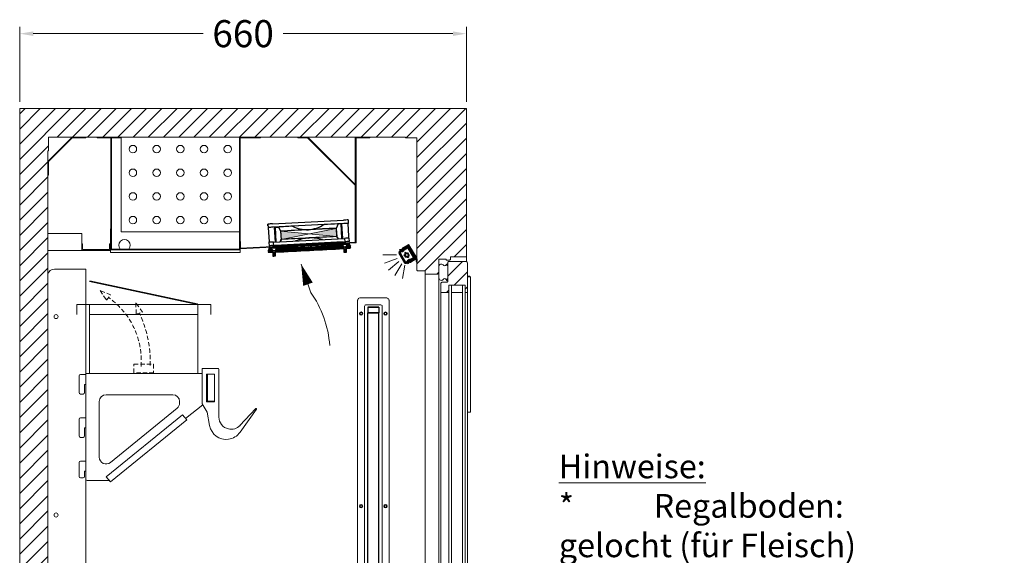
# Model space of a CAD drawing. Units: millimetres. Extents: x -3574 to 56482, y -38070 to 16854.
# Drawn here: x 22101 to 23556, y -25648 to -24857 of the extents above; entities that cross this region are included whole.
import ezdxf

# ---------------------------------------------------------------- set-up
doc = ezdxf.new("R2010")
doc.units = ezdxf.units.MM
doc.linetypes.add('VERDECKT', pattern=[9.525, 6.35, -3.175])
doc.layers.get('DEFPOINTS').update_dxf_attribs({"linetype": 'CONTINUOUS'})
for name, color, linetype, lineweight in [('A_BEMASSUNG', 1, 'CONTINUOUS', 13), ('A_GLAS', 4, 'CONTINUOUS', 20), ('A_SCHRAFFUR', 6, 'CONTINUOUS', 15), ('A_TEXT', 7, 'CONTINUOUS', 20), ('A_VERDECKT', 5, 'VERDECKT', 15), ('A_Verdeckt_2', 5, 'VERDECKT', 0), ('A_VOLL', 3, 'CONTINUOUS', 18)]:
    doc.layers.add(name, color=color, linetype=linetype, lineweight=lineweight)
doc.styles.add('ARIAL', font='arial.ttf')
doc.styles.add('Arial_35', font='arial.ttf', dxfattribs={"height": 35})
doc.dimstyles.new('STANDARD_Bemassung', dxfattribs={"dimtxt": 40, "dimasz": 20, "dimexe": 10, "dimexo": 10, "dimgap": 15, "dimtad": 0, "dimdec": 0, "dimdsep": 46, "dimtxsty": 'ARIAL', "dimcen": 0.09, "dimclrt": 7, "dimazin": 0, "dimtfac": 1, "dimtdec": 0, "dimtmove": 2, "dimatfit": 3, "dimfxl": 1, "dimtolj": 1, "dimtzin": 0, "dimarcsym": 0})

# ---------------------------------------------------------------- blocks, each defined once
blk = doc.blocks.new('Gehänge mittel 180')
at = {"layer": 'A_VOLL'}
for p, q in [((-8, 15), (0, 15)), ((0, 15), (0, 16.5)), ((171.7, 16.5), (0, 16.5)), ((171.7, 22.5), (171.7, -27.6)), ((195.2, 24), (173.2, 24)), ((178.4, -25), (178.4, 15)), ((178.5, 15.3), (178.5, 15)), ((178.5, 15), (178.5, 15.3)), ((178.5, 15), (180, 15)), ((178.5, 15), (180, 15)), ((178.9, 15.5), (180.5, 15.5)), ((180, 15), (180, -24.1)), ((180, -24), (180, 15)), ((180.5, 15.5), (189.5, 15.5)), ((190, 15), (190, -24)), ((196.7, -48), (196.7, 22.5)), ((-10, -12), (-10, 13)), ((0, 0), (-2, 0)), ((-2, 0), (-2, -12)), ((0, -49), (0, 0)), ((-4, -14), (-8, -14)), ((20, -25), (20, -107.4)), ((128.5, -15), (30, -15)), ((138.5, -27.1), (138.5, -25)), ((171.9, -28.4), (179.2, -41)), ((180, -24.1), (178.5, -24.1)), ((189.5, -25.5), (178.9, -25.5)), ((189.5, -24.5), (180.5, -24.5)), ((190, -24), (190, -25)), ((36.3, -115.1), (134.8, -34.8)), ((172.7, -29.7), (147.5, -50.3)), ((179.2, -41), (182.9, -60.7)), ((251.2, -35.5), (227.8, -60.4)), ((227.9, -70.5), (252.2, -36.2)), ((252.2, -36.2), (252.2, -36.2)), ((-10, -76), (-10, -51)), ((-8, -49), (0, -49)), ((30.3, -136.2), (142.8, -44.5)), ((36.6, -143.9), (149.1, -52.2)), ((142.8, -44.5), (149.1, -52.2)), ((0, -64), (-2, -64)), ((-2, -64), (-2, -76)), ((0, -64), (0, -113)), ((-4, -78), (-8, -78)), ((-10, -136), (-10, -115)), ((-8, -113), (0, -113)), ((0, -128), (-2, -128)), ((-2, -128), (-2, -136)), ((0, -140), (0, -128)), ((-4, -138), (-8, -138)), ((35, -142), (2, -142)), ((36.6, -143.9), (30.3, -136.2))]:
    blk.add_line(p, q, dxfattribs=at)
for centre, radius, start, end in [((-8, 13), 2, 90, 180), ((173.2, 22.5), 1.5, 90, 180), ((178.9, 15), 0.5, 90, 180), ((180.5, 15), 0.5, 90, 180), ((189.5, 15), 0.5, 0, 90), ((195.2, 22.5), 1.5, 0, 90), ((-8, -12), 2, 180, 270), ((-4, -12), 2, 270, 0), ((30, -25), 10, 90, 180), ((128.5, -25), 10, 0, 90), ((128.5, -27.1), 10, 309.1914, 0), ((173.2, -27.6), 1.5, 180, 210), ((176.5, -24.1), 2, 341.8054, 0), ((178.9, -25), 0.5, 180, 270), ((180.5, -24), 0.5, 180, 270), ((189.5, -24), 0.5, 270, 0), ((189.5, -25), 0.5, 270, 0), ((251.6, -35.9), 0.619, 336.858, 136.7679), ((-8, -51), 2, 90, 180), ((214.7, -48), 18, 180, 257.0799), ((207.5, -56), 25, 190.702, 277.2323), ((207.5, -56), 25, 277.2323, 324.6748), ((214.7, -48), 18, 257.0799, 316.7679), ((-8, -76), 2, 180, 270), ((-4, -76), 2, 270, 0), ((-8, -115), 2, 90, 180), ((30, -107.4), 10, 180, 309.1914), ((-8, -136), 2, 180, 270), ((-4, -136), 2, 270, 0), ((2, -140), 2, 180, 270)]:
    blk.add_arc(centre, radius, start, end, dxfattribs=at)
blk = doc.blocks.new('*U498')
at = {"layer": 'A_VOLL'}
blk.add_blockref('Gehänge mittel 180', (0, 0), dxfattribs=at)
blk = doc.blocks.new('LED_Seitenwand')
at = {"layer": 'A_Verdeckt_2', "color": 142, "lineweight": 0, "ltscale": 0.3}
for centre, radius, start, end in [((-18.5, -4.8), 5, 90, 180), ((18.5, -4.8), 5, 0, 90), ((-11, -12.5), 2, 90, 180), ((11, -12.5), 2, 0, 90)]:
    blk.add_arc(centre, radius, start, end, dxfattribs=at)
at = {"layer": 'A_VOLL', "color": 142, "lineweight": 0, "ltscale": 0.3}
for p, q in [((18.5, 0.2), (-18.5, 0.2)), ((-23.5, -4.8), (-23.5, -895.8)), ((-13, -888.1), (-13, -12.5)), ((11, -10.5), (-11, -10.5)), ((13, -12.5), (13, -888.1)), ((23.5, -895.8), (23.5, -4.8))]:
    blk.add_line(p, q, dxfattribs=at)
at = {"layer": 'A_VOLL', "color": 8, "linetype": 'Continuous', "lineweight": 25}
for p, q in [((-8, -13.8), (-8, -14.3)), ((-0.4, -13.8), (-8, -13.8)), ((8, -14.3), (-8, -14.3)), ((-8, -14.3), (-8, -22.3)), ((8, -13.8), (0.4, -13.8)), ((8, -13.8), (8, -22.3)), ((-8, -22.3), (8, -22.3)), ((-8, -878.2), (-8, -22.4)), ((8, -22.4), (-8, -22.4)), ((8, -878.2), (8, -22.4))]:
    blk.add_line(p, q, dxfattribs=at)
at = {"layer": 'A_VOLL', "color": 142, "lineweight": 0, "ltscale": 0.3}
for centre, radius in [((-18, -23.3), 2.5), ((-18, -23.3), 1.65), ((18, -23.3), 2.5), ((18, -23.3), 1.65), ((-18, -308), 2.5), ((-18, -308), 1.65), ((18, -308), 2.5), ((18, -308), 1.65)]:
    blk.add_circle(centre, radius, dxfattribs=at)
at = {"layer": 'A_VOLL', "color": 8, "linetype": 'Continuous', "lineweight": 25}
blk.add_arc((0, -12.9), 1, 244.1581, 295.8419, dxfattribs=at)
blk = doc.blocks.new('*D806')
at = {"layer": 'A_BEMASSUNG', "color": 0, "lineweight": -2, "transparency": 16777216}
for p, q in [((0, 1310), (0, 1420.7)), ((660, 1310), (660, 1420.7)), ((20, 1410.7), (270.8, 1410.7)), ((640, 1410.7), (389.2, 1410.7))]:
    blk.add_line(p, q, dxfattribs=at)
at = {"layer": 'A_BEMASSUNG', "color": 0, "transparency": 16777216}
for points in [[(20, 1414), (20, 1407.3), (0, 1410.7)], [(640, 1414), (640, 1407.3), (660, 1410.7)]]:
    blk.add_solid(points, dxfattribs=at)
at = {"layer": 'DEFPOINTS', "color": 0, "transparency": 16777216}
for p in [(660, 1410.7), (0, 1300), (660, 1300)]:
    blk.add_point(p, dxfattribs=at)
at = {"layer": 'A_BEMASSUNG', "color": 7, "transparency": 16777216, "insert": (330, 1410.7), "char_height": 40, "attachment_point": 5, "style": 'ARIAL'}
blk.add_mtext('\\A1;660', dxfattribs=at)
blk = doc.blocks.new('*U601')
at = {"layer": 'A_VOLL', "linetype": 'Continuous', "lineweight": 25}
h = blk.add_hatch(color=6, dxfattribs=at)
h.dxf.hatch_style = 1
h.paths.add_polyline_path([(-18.2, 0.5, 0.414214), (-15.7, -0.2), (-12.7, 1.6, -0.061669), (-12.5, 1.9, 0.141426), (-12.5, 2.1), (-12.7, 2.4, -0.414214), (-12.6, 2.8), (-11.4, 3.5, -0.414214), (-11, 3.4), (-10.8, 3.1, 0.414214), (-10.4, 2.9), (-4.3, 6.4, 0.414214), (-3.6, 9.2), (-11.6, 23, 0.414214), (-14.3, 23.8), (-20.4, 20.3, 0.414214), (-20.5, 19.9), (-20.3, 19.5, -0.414214), (-20.4, 19.1), (-21.6, 18.4, -0.414214), (-22, 18.5), (-22.2, 18.9, 0.141426), (-22.3, 19, -0.061669), (-22.7, 18.9), (-25.7, 17.2, 0.414214), (-26.4, 14.7)])
h.paths.add_polyline_path([(-24.9, 14.9, -0.414214), (-24.5, 16.3), (-23, 17.2, -0.208712), (-22.2, 17.2, 0.208712), (-21, 17.4), (-19.8, 18.1, 0.208712), (-19.1, 19, -0.208712), (-18.6, 19.7), (-13.9, 22.4, -0.414214), (-12.6, 22), (-5, 8.8, -0.414214), (-5.3, 7.4), (-10, 4.8, -0.208712), (-10.8, 4.7, 0.208712), (-12, 4.5), (-13.2, 3.8, 0.208712), (-13.9, 2.9, -0.208712), (-14.4, 2.2), (-15.9, 1.3, -0.414214), (-17.3, 1.7)], flags=16)
h.paths.add_polyline_path([(-24.9, 14.9, -0.414214), (-24.5, 16.3), (-23, 17.1, -0.208712), (-22.2, 17.2, 0.208712), (-21, 17.4), (-19.8, 18.1, 0.208712), (-19.1, 19, -0.208712), (-18.6, 19.7), (-13.9, 22.4, -0.414214), (-12.6, 22), (-5, 8.8, -0.414214), (-5.3, 7.5), (-10, 4.8, -0.208712), (-10.8, 4.7, 0.208712), (-12, 4.6), (-13.2, 3.9, 0.208712), (-13.9, 2.9, -0.208712), (-14.4, 2.2), (-15.9, 1.4, -0.414214), (-17.3, 1.7)], flags=0)
h.paths.add_polyline_path([(-24.8, 14.9, -0.414214), (-24.5, 16.2), (-22.9, 17.1, -0.208712), (-22.2, 17.2, 0.208712), (-21, 17.3), (-19.7, 18, 0.208712), (-19, 19, -0.208712), (-18.6, 19.6), (-13.9, 22.3, -0.414214), (-12.6, 22), (-5, 8.8, -0.414214), (-5.4, 7.5), (-10, 4.8, -0.208712), (-10.8, 4.7, 0.208712), (-12, 4.6), (-13.2, 3.9, 0.208712), (-13.9, 2.9, -0.208712), (-14.4, 2.3), (-15.9, 1.4, -0.414214), (-17.2, 1.8)], flags=0)
h.paths.add_polyline_path([(-22.3, 16.9, 0.208965), (-20.8, 17.1), (-20.8, 17.1, -0.208965), (-22.3, 16.9, 0.208965), (-22.8, 16.8), (-22.8, 16.8, -0.208965)], flags=0)
h.paths.add_polyline_path([(-10.7, 5, 0.208965), (-10.2, 5.1), (-10.2, 5.1, -0.208965), (-10.7, 5, 0.208965), (-12.1, 4.9), (-12.1, 4.9, -0.208965)], flags=0)
h.paths.add_polyline_path([(-18.6, 12.3, 0.509375), (-17.6, 15.2), (-16.4, 15.8, 0.51533), (-13.5, 15.3), (-11.3, 11.4, 0.51533), (-12.2, 8.5), (-13.4, 7.9, 0.509375), (-16.3, 8.5)], flags=0)
h.paths.add_polyline_path([(-18.3, 12.2, 0.456045), (-17.4, 15.1), (-16.5, 15.6, 0.461244), (-13.5, 15), (-11.5, 11.5, 0.461244), (-12.4, 8.6), (-13.3, 8.1, 0.456045), (-16.3, 8.7)], flags=0)
h.paths.add_polyline_path([(-12.7, 11.9, -1), (-17.2, 11.9, -1)], flags=0)
h.paths.add_polyline_path([(-12.8, 11.9, -1), (-17.1, 11.9, -1)], flags=0)
at = {"layer": 'A_TEXT'}
for p, q in [((-29.9, 11.9), (-50, 11.9)), ((-29, 6.7), (-47.9, -0.1)), ((-26.4, 2.2), (-41.8, -10.7)), ((-22.4, -1.1), (-32.5, -18.5)), ((-17.5, -2.9), (-21, -22.7))]:
    blk.add_line(p, q, dxfattribs=at)
at = {"layer": 'A_VOLL', "linetype": 'Continuous', "lineweight": 25}
for p, q in [((-26.4, 14.7), (-18.2, 0.5)), ((-22.6, 19), (-25.7, 17.2)), ((-25.3, 19.5), (-25.1, 20.2)), ((-24, 19.1), (-25.3, 19.5)), ((-25.1, 20.2), (-23.8, 19.9)), ((-24.5, 16.3), (-24.5, 16.2)), ((-23.8, 19.9), (-24, 19.1)), ((-23.4, 18.9), (-24, 19.1)), ((-23.1, 19.7), (-23.8, 19.9)), ((-22, 18.5), (-22.2, 18.9)), ((-21.9, 20.4), (-21.7, 21.2)), ((-20.4, 19.1), (-21.6, 18.4)), ((-21.2, 20.2), (-20.9, 21)), ((-20.9, 22.3), (-14.4, 26)), ((-20.5, 21.6), (-14, 25.3)), ((-20.5, 19.9), (-20.3, 19.5)), ((-14.3, 23.8), (-20.4, 20.3)), ((-12.8, 26.8), (-12.1, 27.2)), ((-12.1, 27.1), (-12.8, 26.7)), ((-12.8, 26.7), (-12.8, 26.8)), ((-12.8, 26.7), (-0.9, 6.2)), ((-2.5, 7.3), (-12.7, 24.9)), ((-12.6, 22), (-12.6, 22)), ((-12.1, 27.2), (-12.1, 27.1)), ((-12.1, 27.1), (-0.2, 6.6)), ((-1.8, 7.7), (-12, 25.3)), ((-3.6, 9.2), (-11.6, 23)), ((-9.8, 17.2), (-9.8, 17.1)), ((-22.1, 10), (-22.1, 10)), ((-20.1, 6.6), (-20.1, 6.6)), ((-15.7, -0.2), (-12.6, 1.6)), ((-13.9, 2.9), (-13.9, 2.9)), ((-13.5, -0.9), (-13.2, 0.4)), ((-13.2, 0.4), (-13, 1)), ((-13.2, 0.4), (-12.4, 0.1)), ((-12.5, 2.1), (-12.7, 2.4)), ((-12.4, 0.1), (-12.7, -1.1)), ((-12.6, 2.8), (-11.4, 3.5)), ((-12.4, 0.1), (-12.2, 0.8)), ((-11, 3.4), (-10.8, 3.1)), ((-10.2, 1.3), (-11, 1.5)), ((-10, 2.1), (-10.8, 2.3)), ((-10.4, 2.9), (-4.3, 6.4)), ((-2.8, 5.9), (-9.3, 2.2)), ((-2.4, 5.2), (-8.9, 1.5)), ((-7.8, 13.7), (-7.8, 13.7)), ((-0.8, 5.7), (-0.8, 5.6)), ((-0.8, 5), (-0.8, 5.6)), ((-0.8, 5), (-0.8, 2.3)), ((-0.8, 2.3), (0, 2.3)), ((0, 5.7), (0, 5.6)), ((0, 5.7), (0, 2.3)), ((-12.7, -1.1), (-13.5, -0.9))]:
    blk.add_line(p, q, dxfattribs=at)
at = {"layer": 'A_VOLL', "color": 8, "linetype": 'Continuous', "lineweight": 25}
for p, q in [((-17.3, 1.7), (-24.9, 14.9)), ((-24.9, 14.9), (-17.3, 1.7)), ((-24.8, 14.9), (-24.9, 14.9)), ((-24.6, 15.1), (-24.8, 14.9)), ((-24.8, 14.9), (-17.2, 1.8)), ((-17, 1.9), (-24.6, 15.1)), ((-24.5, 16.3), (-23, 17.2)), ((-22.9, 17.1), (-24.5, 16.2)), ((-23, 17.1), (-24.5, 16.3)), ((-24.5, 16.2), (-24.3, 16)), ((-22.8, 16.8), (-24.3, 16)), ((-22.9, 17.1), (-23, 17.1)), ((-22.8, 16.8), (-22.9, 17.1)), ((-22.3, 16.9), (-22.2, 17.2)), ((-22.2, 17.2), (-22.2, 17.2)), ((-21, 17.4), (-19.8, 18.1)), ((-21, 17.4), (-19.8, 18.1)), ((-19.7, 18), (-21, 17.3)), ((-21, 17.4), (-21, 17.3)), ((-20.8, 17.1), (-21, 17.3)), ((-19.6, 17.8), (-20.8, 17.1)), ((-19.8, 18.1), (-19.7, 18)), ((-19.6, 17.8), (-19.7, 18)), ((-19.1, 19), (-19, 19)), ((-18.7, 19), (-19, 19)), ((-18.6, 19.7), (-13.9, 22.4)), ((-13.9, 22.4), (-18.6, 19.7)), ((-13.9, 22.3), (-18.6, 19.6)), ((-18.6, 19.7), (-18.6, 19.6)), ((-18.6, 19.6), (-18.4, 19.4)), ((-13.8, 22.1), (-18.4, 19.4)), ((-17.6, 15.2), (-16.4, 15.8)), ((-17.4, 15.1), (-17.6, 15.2)), ((-16.5, 15.6), (-17.4, 15.1)), ((-16.4, 15.8), (-16.5, 15.6)), ((-13.9, 22.4), (-13.9, 22.3)), ((-13.9, 22.3), (-13.8, 22.1)), ((-13.5, 15.3), (-11.3, 11.4)), ((-11.5, 11.5), (-13.5, 15)), ((-12.6, 22), (-12.9, 21.8)), ((-12.9, 21.8), (-5.3, 8.7)), ((-12.6, 22), (-5, 8.8)), ((-5, 8.8), (-12.6, 22)), ((-5, 8.8), (-12.6, 22)), ((-16.3, 8.5), (-18.6, 12.3)), ((-18.3, 12.2), (-16.3, 8.7)), ((-17.3, 1.7), (-17.2, 1.8)), ((-17.2, 1.8), (-17, 1.9)), ((-16.1, 1.7), (-14.5, 2.5)), ((-15.9, 1.4), (-16.1, 1.7)), ((-15.9, 1.4), (-14.4, 2.3)), ((-14.4, 2.2), (-15.9, 1.3)), ((-15.9, 1.4), (-14.4, 2.2)), ((-15.9, 1.4), (-15.9, 1.4)), ((-14.4, 2.3), (-14.5, 2.5)), ((-14.4, 2.2), (-14.4, 2.3)), ((-14.2, 3), (-13.9, 2.9)), ((-12.2, 8.5), (-13.4, 7.9)), ((-13.4, 7.9), (-13.3, 8.1)), ((-13.4, 4.2), (-12.1, 4.9)), ((-13.4, 4.2), (-13.2, 3.9)), ((-12.4, 8.6), (-13.3, 8.1)), ((-13.2, 3.9), (-12, 4.6)), ((-12, 4.6), (-13.2, 3.9)), ((-12, 4.5), (-13.2, 3.8)), ((-13.2, 3.9), (-13.2, 3.9)), ((-12.4, 8.6), (-12.2, 8.5)), ((-12.1, 4.9), (-12, 4.6)), ((-12, 4.6), (-12, 4.6)), ((-10.7, 5), (-10.8, 4.7)), ((-10.8, 4.7), (-10.8, 4.7)), ((-10.2, 5.1), (-5.5, 7.8)), ((-10.2, 5.1), (-10, 4.8)), ((-10, 4.8), (-5.4, 7.5)), ((-10, 4.8), (-5.3, 7.5)), ((-5.3, 7.4), (-10, 4.8)), ((-10, 4.8), (-10, 4.8)), ((-5.5, 7.8), (-5.4, 7.5)), ((-5.4, 7.5), (-5.3, 7.5)), ((-5, 8.8), (-5.3, 8.7)), ((-5, 8.8), (-5, 8.8))]:
    blk.add_line(p, q, dxfattribs=at)
at = {"layer": 'A_VOLL', "color": 8, "linetype": 'Continuous', "lineweight": 25, "flags": 128}
for points in [[(-13.5, 15), (-13.5, 15.1), (-13.5, 15.3)], [(-18.6, 12.3), (-18.5, 12.3), (-18.3, 12.2)], [(-16.3, 8.7), (-16.3, 8.6), (-16.3, 8.5)], [(-11.3, 11.4), (-11.4, 11.4), (-11.5, 11.5)]]:
    blk.add_lwpolyline(points, dxfattribs=at)
at = {"layer": 'A_VOLL', "color": 8, "linetype": 'Continuous', "lineweight": 25}
for radius in [2.25, 2.15]:
    blk.add_circle((-14.9, 11.9), radius, dxfattribs=at)
at = {"layer": 'A_VOLL', "linetype": 'Continuous', "lineweight": 25}
for centre, radius, start, end in [((-24.8, 15.6), 1.8, 120, 210), ((-22.9, 20.7), 1.8, 255, 345), ((-22.9, 20.7), 1, 255, 345), ((-22.5, 18.7), 0.3, 30, 120), ((-21.7, 18.7), 0.3, 210, 300), ((-20, 20.7), 1.8, 120, 165), ((-20, 20.7), 1, 120, 165), ((-20.2, 20), 0.3, 120, 210), ((-20.5, 19.4), 0.3, 300, 30), ((-13.5, 24.4), 1.8, 30, 120), ((-13.3, 22), 2, 30, 120), ((-13.5, 24.4), 1, 30, 120), ((-16.6, 1.4), 1.8, 210, 300), ((-11.3, 0.5), 1.8, 75, 165), ((-12.4, 2.6), 0.3, 120, 210), ((-12.8, 1.9), 0.3, 300, 30), ((-11.3, 0.5), 1, 75, 165), ((-11.2, 3.3), 0.3, 30, 120), ((-10.5, 3.2), 0.3, 210, 300), ((-9.8, 3), 1.8, 255, 300), ((-9.8, 3), 1, 255, 300), ((-5.3, 8.2), 2, 300, 30), ((-3.3, 6.8), 1, 300, 30), ((-3.3, 6.8), 1.8, 300, 30), ((-1.8, 5.7), 1, 0, 30), ((-1.8, 5.7), 1.8, 0, 30)]:
    blk.add_arc(centre, radius, start, end, dxfattribs=at)
at = {"layer": 'A_VOLL', "color": 8, "linetype": 'Continuous', "lineweight": 25}
for centre, radius, start, end in [((-24, 15.4), 1.02, 120, 210), ((-24, 15.4), 1, 120, 210), ((-24, 15.4), 0.95, 120, 210), ((-24, 15.4), 0.65, 120, 210), ((-22.5, 16.3), 1.02, 72.8436, 120), ((-22.5, 16.3), 1, 72.8436, 120), ((-22.5, 16.3), 0.95, 72.8436, 120), ((-22.5, 16.3), 0.649, 72.7883, 120.0553), ((-21.7, 18.7), 1.85, 252.7881, 300.0556), ((-21.7, 18.7), 1.48, 252.8436, 300), ((-21.7, 18.7), 1.5, 252.8436, 300), ((-21.7, 18.7), 1.55, 252.8436, 300), ((-20.5, 19.4), 1.48, 300, 347.1564), ((-20.5, 19.4), 1.5, 300, 347.1564), ((-20.5, 19.4), 1.55, 300, 347.1564), ((-20.5, 19.4), 1.85, 299.9444, 347.2119), ((-18.1, 18.8), 1.02, 120, 167.1564), ((-18.1, 18.8), 1, 120, 167.1564), ((-18.1, 18.8), 0.95, 120, 167.1564), ((-18.1, 18.8), 0.649, 119.9447, 167.2117), ((-19.1, 14.1), 1.85, 287.689, 35.6616), ((-19.1, 14.1), 2, 292.9222, 30.9827), ((-14.8, 16.6), 2, 209.0173, 308.0622), ((-14.8, 16.6), 1.85, 204.3384, 313.3921), ((-13.4, 21.5), 1.02, 30, 120), ((-13.4, 21.5), 1, 30, 120), ((-13.4, 21.5), 0.95, 30, 120), ((-13.4, 21.5), 0.65, 30, 120), ((-16.4, 2.2), 1.02, 210, 300), ((-16.4, 2.2), 1, 210, 300), ((-16.4, 2.2), 0.95, 210, 300), ((-16.4, 2.2), 0.65, 210, 300), ((-15.1, 7.1), 2, 29.0173, 127.0778), ((-15.1, 7.1), 1.85, 24.3384, 132.311), ((-14.9, 3.1), 0.649, 299.9447, 347.2117), ((-14.9, 3.1), 1.02, 300, 347.1564), ((-14.9, 3.1), 0.95, 300, 347.1564), ((-14.9, 3.1), 1, 300, 347.1564), ((-12.4, 2.6), 1.85, 119.9444, 167.2119), ((-12.4, 2.6), 1.55, 120, 167.1564), ((-12.4, 2.6), 1.5, 120, 167.1564), ((-12.4, 2.6), 1.48, 120, 167.1564), ((-10.7, 9.6), 2, 111.9378, 210.9827), ((-10.7, 9.6), 1.85, 106.6079, 215.6616), ((-11.2, 3.3), 1.85, 72.7881, 120.0556), ((-11.2, 3.3), 1.55, 72.8436, 120), ((-11.2, 3.3), 1.5, 72.8436, 120), ((-11.2, 3.3), 1.48, 72.8436, 120), ((-10.5, 5.6), 1.02, 252.8436, 300), ((-10.5, 5.6), 0.95, 252.8436, 300), ((-10.5, 5.6), 1, 252.8436, 300), ((-10.5, 5.6), 0.649, 252.7883, 300.0553), ((-5.8, 8.3), 0.65, 300, 30), ((-5.8, 8.3), 0.95, 300, 30), ((-5.8, 8.3), 1.02, 300, 30), ((-5.8, 8.3), 1, 300, 30)]:
    blk.add_arc(centre, radius, start, end, dxfattribs=at)
blk = doc.blocks.new('Rippenheizkörper')
at = {"layer": 'A_VOLL', "ltscale": 2}
for p, q in [((1.2, 9.8), (0, 9.8)), ((0, 1.8), (0, 0)), ((42.4, 0), (0, 0)), ((1.2, 2.2), (1.2, 9.8)), ((40.2, 1.2), (2.2, 1.2)), ((41.2, 2.2), (41.2, 9.8)), ((41.2, 9.8), (42.4, 9.8)), ((42.4, 0), (42.4, 9.8))]:
    blk.add_line(p, q, dxfattribs=at)
at = {"layer": 'A_VOLL'}
blk.add_lwpolyline([(42.4, 25), (92.4, 25), (92.4, 0), (42.4, 0)], close=True, dxfattribs=at)
at = {"layer": 'A_VOLL', "ltscale": 2}
for centre, start, end in [((2.2, 2.2), 180, 270), ((40.2, 2.2), 270, 0)]:
    blk.add_arc(centre, 1, start, end, dxfattribs=at)
blk = doc.blocks.new('F01_Schnitt_Lüfter_2024_V01')
at = {"layer": 'A_VOLL', "color": 8, "linetype": 'Continuous', "lineweight": 25}
for p, q in [((-129.1, -37.8), (-128.8, -42.8)), ((-129.1, -38.2), (-129.1, -37.8)), ((-129, -40.5), (-129.1, -38.2)), ((-129.1, -38.6), (-129.1, -38.3)), ((-129.1, -38.3), (-129.1, -38.3)), ((-129.1, -38.3), (-129, -40.3)), ((-128.4, -42.8), (-127.3, -63.9)), ((-122.1, -37.4), (-17.2, -31.9)), ((-17, -36.9), (-121.8, -42.4)), ((-117.9, -42.3), (-119.2, -42.3)), ((-118, -64.2), (-119.2, -42.3)), ((-117.9, -42.3), (-113.6, -42.1)), ((-116.8, -64.2), (-117.9, -42.3)), ((-113.6, -42.1), (-110.3, -47.9)), ((-46.1, -38.4), (-92.7, -40.9)), ((-25.2, -37.4), (-28, -44)), ((-20.9, -37.2), (-25.2, -37.4)), ((-19.6, -37.1), (-20.9, -37.2)), ((-19.7, -59.1), (-20.9, -37.2)), ((-18.5, -59), (-19.6, -37.1)), ((-9.5, -55.7), (-10.5, -36.6)), ((-10, -36.6), (-10.2, -31.6)), ((-128, -49.5), (-128, -49.5)), ((-127.9, -51.6), (-128, -51.6)), ((-128, -51.6), (-128, -51.6)), ((-110.5, -47.9), (-110.3, -47.9)), ((-110.3, -47.9), (-109.6, -60.8)), ((-69.1, -46), (-69.1, -46)), ((-28, -44), (-27.4, -56.3)), ((-24.9, -59.5), (-27.4, -56.3)), ((-9.5, -55.7), (-9.5, -55.7)), ((-9.5, -57.8), (-9.5, -57.8)), ((-127.7, -64.8), (-127.4, -69.8)), ((-127.3, -61.8), (-127.3, -61.8)), ((-127.3, -63.9), (-127.3, -63.9)), ((-125.8, -72.6), (-125.8, -72.2)), ((-120.7, -64.4), (-15.8, -58.9)), ((-120.4, -69.4), (-120.7, -64.4)), ((-120.4, -69.4), (-15.6, -63.9)), ((-17.7, -64), (-118.3, -69.3)), ((-68.9, -71.7), (-116.4, -73.8)), ((-116.1, -73.2), (-116.1, -72.7)), ((-21.1, -65.1), (-114.8, -70)), ((-114.7, -71.5), (-114.8, -69.1)), ((-109.6, -60.8), (-111.6, -64)), ((-110.9, -60.9), (-109.6, -60.8)), ((-43.9, -68.8), (-94.5, -71.4)), ((-25.5, -67.6), (-91.1, -71)), ((-74, -69.2), (-74, -69.3)), ((-68.5, -58.3), (-68.2, -58.3)), ((-68.4, -72.2), (-67, -72.1)), ((-68.4, -72.3), (-68.4, -72.5)), ((-67, -72.2), (-67, -72.3)), ((-67, -72.2), (-67, -72.4)), ((-19, -68.7), (-66.6, -71.6)), ((-62, -68.7), (-62, -68.6)), ((-9.9, -66.5), (-25.5, -67.6)), ((-21.2, -64.2), (-21, -66.5)), ((-19.5, -67.6), (-19.4, -68.1)), ((-19.4, -68.1), (-16.7, -72)), ((-16.7, -72), (-16.6, -75)), ((-15.8, -58.9), (-15.6, -63.9)), ((-13.7, -71.8), (-11.5, -67.7)), ((-13.6, -74.8), (-13.7, -71.8)), ((-11.5, -67.7), (-11.5, -67.2)), ((-10, -66.2), (-9.9, -66.5)), ((-9.9, -66.2), (-9.9, -66.5)), ((-8.6, -63.5), (-8.8, -58.6)), ((-7.8, -67.7), (-7.8, -67.8)), ((-7.8, -68.1), (-7.8, -67.8)), ((-127.8, -74), (-127.8, -74.4)), ((-124.1, -73.1), (-124.1, -73.6)), ((-124.1, -73.6), (-121.4, -77.5)), ((-121.7, -80.5), (-121.7, -82)), ((-121.7, -81.3), (-121.7, -82.8)), ((-121.7, -81.3), (-121.7, -81.3)), ((-121.7, -82.6), (-121.7, -84.1)), ((-121.7, -82.6), (-121.7, -82.6)), ((-121.7, -83.4), (-121.7, -84.9)), ((-121.7, -83.4), (-121.7, -83.4)), ((-121.2, -80.4), (-121.4, -77.4)), ((-118.4, -77.3), (-116.1, -73.2)), ((-118.2, -80.3), (-118.4, -77.3)), ((-117.7, -81.8), (-117.7, -80.3)), ((-117.7, -82.6), (-117.7, -81.8)), ((-117.7, -83.9), (-117.7, -82.6)), ((-117.7, -84.7), (-117.7, -83.9)), ((-17.1, -75), (-17, -76.5)), ((-17.1, -75.8), (-17, -77.3)), ((-17, -75.8), (-17.1, -75.8)), ((-17.1, -77.1), (-17, -78.6)), ((-17.1, -77.9), (-17, -79.4)), ((-17, -77.9), (-17.1, -77.9)), ((-13, -76.3), (-13.1, -74.8)), ((-13, -78.4), (-13.1, -77.1)), ((-13, -77.1), (-13, -76.3)), ((-13, -79.2), (-13, -78.4))]:
    blk.add_line(p, q, dxfattribs=at)
at = {"layer": 'A_VOLL', "color": 8, "linetype": 'Continuous', "lineweight": 25, "flags": 128}
blk.add_lwpolyline([(-91.1, -70.1), (-25.5, -66.7, -0.004349), (-25.5, -66.7), (-9.9, -66.2)], format="xyb", dxfattribs=at)
for points in [[(-13.6, -73.5), (-13.2, -73.5), (-11.5, -73.4), (-10, -73.3), (-8.9, -73.2), (-8, -73.1), (-7.5, -73), (-7.3, -73), (-7.1, -73), (-7, -72.9), (-6.9, -72.8), (-6.8, -72.5), (-6.7, -72.3), (-6.9, -72), (-7, -71.9), (-7.1, -71.8), (-7.2, -71.8), (-7.3, -71.8), (-7.5, -71.8), (-8, -71.8), (-8.8, -71.8), (-9.9, -71.8), (-11.4, -71.8), (-13.7, -71.9)], [(-13.5, -71.4), (-13.2, -71.4), (-11.5, -71.3), (-10, -71.2), (-8.9, -71.1), (-8, -71), (-7.5, -70.9), (-7.3, -70.9), (-7.1, -70.9), (-7, -70.8), (-6.9, -70.7), (-6.8, -70.5), (-6.7, -70.2), (-6.9, -69.9), (-7, -69.8), (-7.1, -69.8), (-7.2, -69.7), (-7.3, -69.7), (-7.5, -69.7), (-8, -69.7), (-8.8, -69.7), (-9.9, -69.7), (-11.4, -69.7), (-12.6, -69.8)], [(-12.2, -69), (-10.4, -68.9), (-9.9, -68.9)], [(-10, -67.2), (-11.1, -67.2), (-11.5, -67.3)], [(-7.8, -67.8), (-7.8, -67.5), (-7.9, -67.4), (-8, -67.3), (-8.1, -67.2), (-8.2, -67.2), (-8.2, -67.2), (-8.3, -67.2), (-8.4, -67.2), (-8.5, -67.2), (-9, -67.2), (-9.7, -67.2), (-10, -67.2)], [(-9.9, -68.9), (-9.4, -68.8), (-8.7, -68.8), (-8.3, -68.8), (-8.3, -68.7), (-8.2, -68.7), (-8.1, -68.7), (-8, -68.6), (-7.9, -68.5), (-7.8, -68.3), (-7.8, -68.1)], [(-122.7, -75.6), (-123.5, -75.6), (-125, -75.7), (-126.2, -75.8), (-127.2, -75.9), (-127.8, -76), (-128, -76), (-128.2, -76.1), (-128.3, -76.1), (-128.5, -76.3), (-128.6, -76.5), (-128.5, -76.8), (-128.4, -77), (-128.3, -77.1), (-128.2, -77.2), (-128.1, -77.2), (-128, -77.2), (-127.8, -77.3), (-127.3, -77.3), (-126.4, -77.2), (-125.2, -77.2), (-123.8, -77.2), (-122, -77.1), (-121.6, -77.1)], [(-121.4, -77.6), (-123.5, -77.7), (-125, -77.8), (-126.2, -77.9), (-127.2, -78), (-127.8, -78.1), (-128, -78.1), (-128.2, -78.1), (-128.3, -78.2), (-128.5, -78.4), (-128.6, -78.6), (-128.5, -78.9), (-128.4, -79.1), (-128.3, -79.2), (-128.2, -79.3), (-128.1, -79.3), (-128, -79.3), (-127.8, -79.3), (-127.3, -79.3), (-126.4, -79.3), (-125.2, -79.3), (-123.8, -79.3), (-122, -79.2), (-121.3, -79.2)], [(-125.6, -73.3), (-126.1, -73.3), (-126.8, -73.3), (-127.2, -73.4), (-127.3, -73.4), (-127.4, -73.4), (-127.5, -73.5), (-127.6, -73.5), (-127.7, -73.7), (-127.8, -73.8), (-127.8, -74)], [(-127.8, -74.4), (-127.7, -74.6), (-127.7, -74.8), (-127.5, -74.9), (-127.4, -74.9), (-127.4, -74.9), (-127.3, -75), (-127.3, -75), (-127.2, -75), (-127, -75), (-126.6, -75), (-125.9, -74.9), (-125.6, -74.9)], [(-124.1, -73.2), (-125.2, -73.2), (-125.6, -73.3)], [(-125.6, -74.9), (-124.4, -74.9), (-123.2, -74.8)], [(-117.7, -81.8), (-117.8, -81.8), (-118.2, -81.8), (-118.9, -81.8), (-119.7, -81.9), (-120.4, -81.9), (-121.1, -82), (-121.5, -82), (-121.7, -82), (-121.5, -82), (-121.1, -82), (-120.4, -81.9), (-119.7, -81.9), (-118.9, -81.9), (-118.2, -81.8), (-117.8, -81.8), (-117.7, -81.8)], [(-117.7, -82.6), (-117.8, -82.6), (-118.2, -82.6), (-118.9, -82.7), (-119.7, -82.7), (-120.4, -82.7), (-121.1, -82.8), (-121.5, -82.8), (-121.7, -82.8), (-121.5, -82.8), (-121.1, -82.8), (-120.4, -82.8), (-119.7, -82.7), (-118.9, -82.7), (-118.2, -82.6), (-117.8, -82.6), (-117.7, -82.6)], [(-117.7, -83.9), (-117.8, -83.9), (-118.2, -83.9), (-118.9, -83.9), (-119.7, -84), (-120.4, -84), (-121.1, -84), (-121.5, -84.1), (-121.7, -84.1), (-121.5, -84.1), (-121.1, -84.1), (-120.4, -84), (-119.7, -84), (-118.9, -84), (-118.2, -83.9), (-117.8, -83.9), (-117.7, -83.9)], [(-117.7, -84.7), (-117.8, -84.7), (-118.2, -84.7), (-118.9, -84.7), (-119.7, -84.8), (-120.4, -84.8), (-121.1, -84.9), (-121.5, -84.9), (-121.7, -84.9), (-121.5, -84.9), (-121.1, -84.9), (-120.4, -84.9), (-119.7, -84.8), (-118.9, -84.8), (-118.2, -84.7), (-117.8, -84.7), (-117.7, -84.7)], [(-118.4, -77.3), (-118.5, -77.3), (-118.8, -77.3), (-119.3, -77.4), (-119.9, -77.4), (-120.5, -77.4), (-121, -77.4), (-121.3, -77.5), (-121.4, -77.5), (-121.4, -77.5)], [(-17, -77.1), (-17.1, -77.1), (-17.1, -77.1)], [(-13, -76.3), (-13.1, -76.3), (-13.5, -76.3), (-14.2, -76.3), (-14.9, -76.4), (-15.7, -76.4), (-16.4, -76.5), (-16.8, -76.5), (-17, -76.5), (-16.9, -76.5), (-16.5, -76.5), (-15.8, -76.5), (-15.1, -76.4), (-14.3, -76.4), (-13.6, -76.3), (-13.2, -76.3), (-13, -76.3)], [(-13, -77.1), (-13.2, -77.1), (-13.6, -77.1), (-14.2, -77.2), (-15, -77.2), (-15.8, -77.2), (-16.4, -77.3), (-16.8, -77.3), (-17, -77.3), (-16.8, -77.3), (-16.4, -77.3), (-15.8, -77.3), (-15, -77.2), (-14.2, -77.2), (-13.6, -77.2), (-13.2, -77.1), (-13, -77.1)], [(-13, -78.4), (-13.1, -78.4), (-13.5, -78.4), (-14.2, -78.4), (-14.9, -78.5), (-15.7, -78.5), (-16.4, -78.6), (-16.8, -78.6), (-17, -78.6), (-16.9, -78.6), (-16.5, -78.6), (-15.8, -78.6), (-15.1, -78.5), (-14.3, -78.5), (-13.6, -78.4), (-13.2, -78.4), (-13, -78.4)], [(-13, -79.2), (-13.2, -79.2), (-13.6, -79.2), (-14.2, -79.3), (-15, -79.3), (-15.8, -79.3), (-16.4, -79.4), (-16.8, -79.4), (-17, -79.4), (-16.8, -79.4), (-16.4, -79.4), (-15.8, -79.4), (-15, -79.3), (-14.2, -79.3), (-13.6, -79.2), (-13.2, -79.2), (-13, -79.2)]]:
    blk.add_lwpolyline(points, dxfattribs=at)
at = {"layer": 'A_VOLL', "color": 8, "linetype": 'Continuous', "lineweight": 25}
for centre, radius, start, end in [((-112.1, -261.7), 224.6, 92.5535, 94.3404), ((-111.8, -266.7), 224.6, 92.5535, 94.3404), ((169.3, -4782.4), 4748.8, 93.1628, 93.415), ((-70.6, 3.9), 49.9, 243.7613, 271.7116), ((-73.1, 4.9), 51, 274.5087, 301.9202), ((188.6, -4773.8), 4741.2, 92.5845, 92.837), ((-3.8, -255.4), 223.9, 91.6571, 93.4479), ((-3.5, -260.4), 223.9, 91.6571, 93.4479), ((225.7, -5719.4), 5681.1, 92.9749, 93.3904), ((234.3, -5790.7), 5752.7, 92.61406, 93.02313), ((233.4, -5769.1), 5718.8, 92.6133, 93.023), ((-500.7, -84.3), 492, 2.993, 3.3295), ((-110.7, -288.7), 224.6, 92.5535, 94.3404), ((-110.4, -293.7), 224.6, 92.5535, 94.3404), ((-214.5, -69.4), 87.3, 3.0205, 3.5507), ((146.8, -4381.8), 4318.2, 93.1579, 93.6187), ((-308.1, 4302.2), 4378.6, 272.3864, 272.8405), ((-110.3, -259.7), 187.1, 91.775, 94.2251), ((229, -5733.6), 5667.8, 92.4909, 93.5092), ((133.4, -4188.1), 4123, 93.169, 93.4884), ((232.8, -5806.8), 5742.3, 92.50455, 93.49462), ((226.4, -5732.5), 5681.9, 92.9747, 93.3904), ((-94.5, -72.4), 1, 92.9999, 93.169), ((-64.5, -123.4), 65.2, 93.4591, 111.3924), ((-68.9, -72.2), 0.533, 354.9129, 81.339), ((-65.5, -123.4), 65.2, 74.6046, 92.4205), ((-304.2, 4547.7), 4628.3, 272.9297, 273.5578), ((-66.5, -72.1), 0.533, 104.6901, 191.1017), ((39.7, -1661.2), 1594.7, 92.7735, 93.0058), ((176.8, -4490.6), 4427.4, 92.5225, 92.7731), ((-25.6, -66.6), 1, 272.9999, 273.9948), ((-5.6, -255.9), 188.7, 91.7857, 94.2145), ((-5.6, -255.1), 187.5, 91.7776, 94.2225), ((-11.8, -136.6), 64.8, 91.6733, 94.3268), ((-2.4, -282.3), 223.9, 91.6571, 93.4479), ((-2.1, -287.3), 223.9, 91.6571, 93.4479), ((-127.2, -74), 0.6, 284.8563, 286.3049), ((-110.3, -259.5), 186.4, 91.7713, 94.231), ((-115.2, -166.2), 86, 91.6674, 94.3327), ((229, -5735.7), 5667.8, 92.4844, 93.5135), ((-325.4, 4753.5), 4834.9, 272.4565, 273.0567), ((-325.4, 4751.4), 4834.9, 272.4565, 273.0567), ((-304.2, 4545.6), 4628.3, 272.9297, 273.5618), ((-10.5, -161.8), 87, 91.6829, 94.3173)]:
    blk.add_arc(centre, radius, start, end, dxfattribs=at)
blk = doc.blocks.new('*U445')
at = {"layer": 'A_VOLL', "true_color": 0xf8991e}
h = blk.add_hatch(color=30, dxfattribs=at)
h.dxf.hatch_style = 1
h.paths.add_polyline_path([(343.8, -139), (344.5, -151.3), (426, -134.7), (426.7, -147)])
at = {"layer": 'A_VOLL'}
for p, q in [((36.4, 0), (55.9, 0)), ((55.9, 0), (55.9, -0.8)), ((93.9, 0), (448.8, 0)), ((448.8, 0), (470, 0)), ((470, -0.8), (470, 0)), ((0.5, -35.2), (35.2, -0.5)), ((1.1, -35.7), (35.7, -1.1)), ((36.4, -0.8), (55.9, -0.8)), ((0, -36.4), (0, -55.9)), ((0.8, -55.9), (0.8, -36.4)), ((0.8, -55.9), (0, -55.9))]:
    blk.add_line(p, q, dxfattribs=at)
for points in [[(108.2, -1), (93.9, -1), (93.9, 0), (72.7, 0), (72.7, -1), (93.2, -1), (93.2, -165.5)], [(314.2, -0.8), (314.2, 0), (283.2, 0), (283.2, -165.5), (93.2, -165.5), (93.2, -135.5), (92.4, -135.5), (92.4, -170.6), (284.3, -170.6), (284.3, -165), (455.6, -156.1), (455.6, -0.8), (475.6, -0.8), (475.6, 0), (454.8, 0), (454.8, -1.8), (453.8, -1.8), (453.8, 0), (314.2, 0)], [(93.9, -1), (93.9, -165.5)], [(454.8, -1.8), (454.8, -155.3), (284.8, -164.2), (284.8, -154.3), (284, -154.3), (284, -0.8), (314.2, -0.8)], [(453.8, -1.8), (453.8, -155.4)], [(284, -154.3), (284, -166.3), (92.4, -166.3)]]:
    blk.add_lwpolyline(points, dxfattribs=at)
for points in [[(108.2, 0), (283.2, 0), (283.2, -140), (108.2, -140)], [(369.1, 0), (369.1, -0.8), (383.8, -0.8), (454, -71), (454, -90.7), (454.8, -90.7), (454.8, -70.7), (384.1, 0)]]:
    blk.add_lwpolyline(points, close=True, dxfattribs=at)
at = {"layer": 'A_VOLL', "color": 30, "true_color": 0xf8991e}
for points in [[(343.8, -139), (426, -134.7), (426.6, -147), (344.5, -151.3)], [(343.8, -139), (344.5, -151.3), (426, -134.7), (426.7, -147)]]:
    blk.add_lwpolyline(points, close=True, dxfattribs=at)
at = {"layer": 'A_VOLL'}
for centre in [(125.7, -17.5), (160.7, -17.5), (195.7, -17.5), (230.7, -17.5), (265.7, -17.5), (125.7, -52.5), (160.7, -52.5), (195.7, -52.5), (230.7, -52.5), (265.7, -52.5), (125.7, -87.5), (160.7, -87.5), (195.7, -87.5), (230.7, -87.5), (265.7, -87.5), (125.7, -122.5), (160.7, -122.5), (195.7, -122.5), (230.7, -122.5), (265.7, -122.5)]:
    blk.add_circle(centre, 5.5, dxfattribs=at)
for centre, radius, start, end in [((36.4, -1.8), 1.8, 90, 135), ((36.4, -1.8), 1, 90, 135), ((1.8, -36.4), 1.8, 135, 180), ((1.8, -36.4), 1, 135, 180), ((113.3, -159.8), 8.5, 318.0799, 221.9201)]:
    blk.add_arc(centre, radius, start, end, dxfattribs=at)
blk.add_blockref('F01_Schnitt_Lüfter_2024_V01', (454.1, -90.7), dxfattribs=at)
at = {"layer": 'A_VOLL', "xscale": -1}
blk.add_blockref('Rippenheizkörper', (92.4, -167.4), dxfattribs=at)
blk = doc.blocks.new('FKV_Schnitt_Nebelbox')
at = {"layer": 'A_VERDECKT'}
for points in [[(15.5, 140.6), (24.7, 126.5), (31, 134)], [(68.3, 122.2), (68.7, 105.4), (78.1, 108.5)], [(65.5, 31.6), (94.5, 31.6), (94.5, 19), (65.5, 19)]]:
    blk.add_lwpolyline(points, close=True, dxfattribs=at)
for centre, radius, start, end in [((-38, 36.8), 114.3, 355.8177, 54.8449), ((-73, 36.7), 162.4, 357.4772, 25.6145)]:
    blk.add_arc(centre, radius, start, end, dxfattribs=at)
at = {"layer": 'A_VOLL'}
for p, q in [((159, 120), (0, 154)), ((159.3, 121), (0.3, 155)), ((0, 120), (-19, 120)), ((-19, 120), (-19, 105)), ((1, 120), (159, 120)), ((159, 120), (159.3, 121)), ((160, 120), (179, 120)), ((179, 120), (179, 105)), ((160, 105), (0, 105))]:
    blk.add_line(p, q, dxfattribs=at)
blk.add_lwpolyline([(1, 120), (0, 120), (0, 18), (160, 18), (160, 120), (159, 120)], dxfattribs=at)
blk = doc.blocks.new('*U805')
at = {"layer": 'A_SCHRAFFUR'}
h = blk.add_hatch(dxfattribs=at)
h.set_pattern_fill('ANSI31', color=256, scale=5)
h.set_pattern_definition([(45, (1500, 0), (-11.22532, 11.22532), [])])
h.paths.add_polyline_path([(620, 43), (630, 43), (630, 44.1), (636.3, 44.1), (636.3, 40), (620, 40), (620, 0), (0, 0), (0, 1300), (660, 1300), (660, 1081), (636.3, 1080.9), (636.3, 1076.1), (630, 1076.1), (620, 1077.2, 0.414214), (619, 1076.2), (619, 1057.7, -0.414214), (616.5, 1055.2), (599, 1055.2), (599, 1059.9), (586.7, 1059.9), (586.7, 1255.8, 0.414214), (585.7, 1256.8), (569.8, 1256.8), (569.8, 1257.6), (42.4, 1257.6), (42.4, 1237.6), (41.6, 1237.6), (41.6, 62.4), (101.6, 62.4), (101.6, 50.4, 0.414214), (109.6, 42.4), (581.7, 42.4, 0.414214), (589.7, 50.4), (589.7, 62.4), (599, 62.4), (599, 65), (616.5, 65, -0.414214), (619, 62.5), (619, 44, 0.414214)])
h = blk.add_hatch(dxfattribs=at)
h.set_pattern_fill('ANSI31', color=256, scale=5)
h.set_pattern_definition([(45, (-4901.782, 3e-12), (-11.22532, 11.22532), [])])
h.paths.add_polyline_path([(661.3, 1072, 0.414214), (659.5, 1073.8), (634.1, 1073.8, 0.414214), (632.3, 1072), (632.3, 1044.4, -0.39609), (631.3, 1043.4), (623.9, 1043.4, 0.414137), (622.1, 1041.6), (622.1, 1028), (633.9, 1028), (633.9, 1039), (637.9, 1039), (653.9, 1039), (657.9, 1039), (657.9, 1028), (661.3, 1028)])
at = {"layer": 'A_GLAS'}
for points in [[(637.9, 1039), (633.9, 1039), (633.9, 82), (637.9, 82)], [(637.9, 1028), (653.9, 1028), (653.9, 1039), (637.9, 1039)], [(657.9, 1039), (653.9, 1039), (653.9, 82), (657.9, 82)]]:
    blk.add_lwpolyline(points, close=True, dxfattribs=at)
at = {"layer": 'A_VOLL'}
for p, q in [((660, 1081), (660, 1073.8)), ((599, 1055.2), (599, 65)), ((619, 1057.7), (619, 62.5)), ((661.3, 1052), (664.5, 1052)), ((665, 1051.5), (661.3, 1051.5)), ((661.3, 1051), (663.6, 1051)), ((666.1, 1051), (663.6, 1051)), ((665, 1051), (665, 1051.5)), ((666.1, 1051), (666.1, 851)), ((633.9, 1028), (622.1, 1028)), ((657.9, 1028), (661.3, 1028)), ((663.6, 851), (661.3, 851)), ((663.6, 851), (666.1, 851))]:
    blk.add_line(p, q, dxfattribs=at)
for points in [[(0, 0), (0, 1300), (660, 1300), (660, 1081), (636.3, 1080.9), (636.3, 1077.6, -0.414214), (634.8, 1076.1), (630, 1076.1), (630, 1077.2), (620, 1077.2, 0.414214), (619, 1076.2), (619, 1057.7, -0.414214), (616.5, 1055.2), (599, 1055.2), (599, 1059.9), (588.5, 1059.9, -0.414214), (586.7, 1061.7), (586.7, 1255.8, 0.414214), (585.7, 1256.8), (569.8, 1256.8), (569.8, 1257.6), (42.4, 1257.6), (42.4, 1237.6), (41.6, 1237.6), (41.6, 62.4)], [(632.3, 1069.8, 0.414214), (632.1, 1070), (632, 1070, 0.371945), (631.5, 1069.6, 0.019932), (631.3, 1067.4), (631.3, 1070.5, 0.201958), (629.9, 1068.8, -0.336449), (628.1, 1067.4, -0.187775), (625.4, 1068.8, 0.690474), (619.3, 1066.5), (619.3, 1049.5, 0.690474), (625.4, 1047.2, -0.180891), (628.1, 1048.6, -0.336449), (629.9, 1047.2, 0.201958), (631.3, 1045.5), (631.3, 1048.6, 0.019932), (631.5, 1046.4, 0.371945), (632, 1046), (632.1, 1046, 0.414214), (632.3, 1046.2), (632.3, 1069.8)]]:
    blk.add_lwpolyline(points, format="xyb", dxfattribs=at)
at = {"layer": 'A_VOLL', "color": 142, "lineweight": 0, "ltscale": 0.3}
blk.add_lwpolyline([(41.6, 1055.4), (41.6, 69.4, 0.328712), (51.1, 62.4), (97.7, 62.4), (97.7, 1062.4), (51.2, 1062.4, 0.328637), (41.6, 1055.4), (41.6, 1048.5)], format="xyb", dxfattribs=at)
at = {"layer": 'A_VOLL'}
blk.add_lwpolyline([(659.5, 1073.8), (634.1, 1073.8, 0.414214), (632.3, 1072), (632.3, 1044.4, -0.39609), (631.3, 1043.4), (623.9, 1043.4, 0.41406), (622.1, 1041.6), (622.1, 79.4, 0.414214), (623.9, 77.6), (631.3, 77.6, -0.414214), (632.3, 76.6), (632.3, 49, 0.414214), (634.1, 47.2), (659.5, 47.2, 0.414214), (661.3, 49), (661.3, 1072, 0.414214), (659.5, 1073.8)], format="xyb", close=True, dxfattribs=at)
at = {"layer": 'A_VOLL', "color": 142, "lineweight": 0, "ltscale": 0.3}
for centre in [(53.7, 992.4), (53.7, 699.1)]:
    blk.add_circle(centre, 3, dxfattribs=at)
at = {"layer": 'A_VOLL'}
blk.add_arc((664.5, 1051.5), 0.5, 0, 90, dxfattribs=at)
at = {"layer": 'A_BEMASSUNG'}
dim = blk.add_linear_dim(base=(660, 1410.7), p1=(0, 1300), p2=(660, 1300), dimstyle='STANDARD_Bemassung', dxfattribs=at)
dim.commit()
dim.dimension.update_dxf_attribs({"geometry": '*D806', "text_midpoint": (330, 1410.7)})
blk = doc.blocks.new('*U802')
at = {"layer": 'A_SCHRAFFUR'}
blk.add_line((429.8, 1028.8), (415.8, 1070), dxfattribs=at)
blk.add_lwpolyline([(415.8, 1070, 0, 15, 0), (425.9, 1040.3, 15, 15, 0)], format="xyseb", dxfattribs=at)
blk.add_arc((300.6, 938.1), 157.8, 4.212, 35.0569, dxfattribs=at)
at = {"layer": 'A_VOLL', "color": 142, "lineweight": 0, "ltscale": 0.3}
blk.add_blockref('*U805', (0, 0), dxfattribs=at)
at = {"layer": 'A_VOLL'}
for name, p in [('*U601', (586.7, 1071.6)), ('LED_Seitenwand', (522.4, 1020.2))]:
    blk.add_blockref(name, p, dxfattribs=at)

msp = doc.modelspace()

# ---------------------------------------------------------------- block references
at = {"layer": 'A_BEMASSUNG'}
msp.add_blockref('*U802', (22101.44, -26287.88), dxfattribs=at)
at = {"layer": 'A_VOLL'}
for name, p in [('*U445', (22143.04, -25030.28)), ('FKV_Schnitt_Nebelbox', (22204.79, -25397.46)), ('*U498', (22199.09, -25395.96))]:
    msp.add_blockref(name, p, dxfattribs=at)

# ---------------------------------------------------------------- texts
at = {"layer": 'A_TEXT', "insert": (22897.9, -25499.42), "char_height": 35, "attachment_point": 1, "style": 'Arial_35'}
msp.add_mtext_dynamic_manual_height_columns('{\\LHinweise:\\P\\pxi-2,l2;}*^IRegalboden:^I\\P\\pi0;gelocht (für Fleisch)\\Pungelocht (für Wurst)\\P\\P\\P\\P\\P\\P\\pi-2;*^IZubehör Einlegeboden:^Jimmer gelocht', width=1560.6582, gutter_width=175, heights=[0], dxfattribs=at)

doc.saveas('drawing.dxf')
